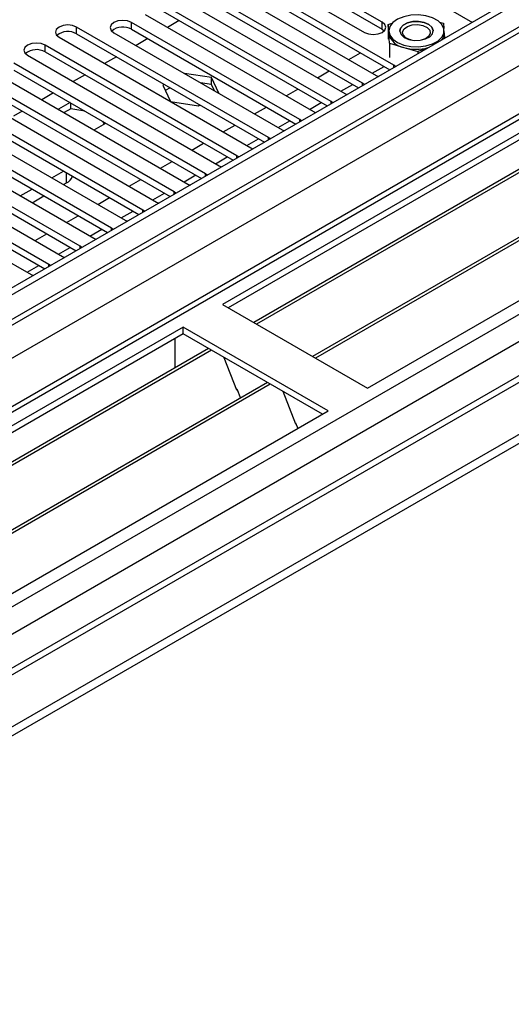
# Model space of a CAD drawing. Units: millimetres. Extents: x 4 to 10294, y 11 to 14564.
# Drawn here: x 2092 to 2181, y 1626 to 1803 of the extents above; entities that cross this region are included whole.
import ezdxf

# ---------------------------------------------------------------- set-up
doc = ezdxf.new("R2010")
doc.units = ezdxf.units.MM
doc.header["$LTSCALE"] = 49

msp = doc.modelspace()

# ---------------------------------------------------------------- linework, layer by layer
at = {"color": 7, "linetype": 'Continuous', "lineweight": 25}
for p, q in [((2795.401, 2161.503), (1475.056, 1399.284)), ((2796.461, 2160.891), (1475.056, 1398.06)), ((1473.995, 1319.479), (2923.034, 2155.991)), ((1475.056, 1392.554), (2795.84, 2155.027)), ((1473.995, 1317.846), (2923.034, 2154.358)), ((2808.397, 2147.568), (1475.055, 1377.846)), ((1475.056, 1386.619), (2707.719, 2098.221)), ((2802.843, 2097.179), (1475.056, 1330.664)), ((2351.691, 1880.454), (2128.953, 1751.869)), ((2351.691, 1879.229), (2130.013, 1751.257)), ((2356.282, 1876.579), (2134.604, 1748.607)), ((2356.799, 1876.28), (2135.122, 1748.308)), ((2366.895, 1870.452), (2145.218, 1742.48)), ((2367.413, 1870.153), (2145.735, 1742.181)), ((2155.116, 1736.766), (2377.854, 1865.35)), ((2143.342, 1820.489), (2173.659, 1802.987)), ((2157.749, 1802.783), (2135.21, 1815.794)), ((2132.028, 1813.957), (2154.567, 1800.946)), ((2135.21, 1814.569), (2157.749, 1801.558)), ((2159.871, 1795.027), (2129.553, 1812.529)), ((2126.371, 1810.692), (2156.689, 1793.19)), ((2129.553, 1811.304), (2159.162, 1794.211)), ((2154.214, 1791.761), (2123.897, 1809.263)), ((2120.715, 1807.426), (2151.032, 1789.924)), ((2123.897, 1808.038), (2153.506, 1790.945)), ((2148.557, 1788.496), (2118.24, 1805.997)), ((2118.24, 1804.773), (2147.849, 1787.68)), ((2115.058, 1804.16), (2145.375, 1786.659)), ((2121.163, 1803.085), (2119.041, 1801.861)), ((2137.243, 1781.964), (2102.683, 1801.915)), ((2142.9, 1785.23), (2112.583, 1802.732)), ((2112.583, 1801.507), (2142.192, 1784.414)), ((2157.749, 1801.558), (2158.142, 1801.252)), ((2158.832, 1802.351), (2159.59, 1802.63)), ((2158.959, 1800.686), (2158.832, 1802.351)), ((2158.832, 1802.351), (2158.832, 1799.738)), ((2158.955, 1801.222), (2158.955, 1800.814)), ((2168.123, 1802.816), (2168.822, 1802.606)), ((2168.822, 1802.606), (2168.894, 1801.67)), ((2168.955, 1800.814), (2168.955, 1801.222)), ((2173.659, 1802.987), (2174.052, 1802.806)), ((2099.501, 1800.078), (2134.061, 1780.127)), ((2102.683, 1800.69), (2136.535, 1781.148)), ((2109.401, 1800.895), (2139.718, 1783.393)), ((2115.505, 1799.82), (2113.384, 1798.595)), ((2158.959, 1800.686), (2158.955, 1800.814)), ((2159.087, 1799.021), (2158.959, 1800.686)), ((2168.954, 1800.877), (2169.029, 1799.906)), ((2131.586, 1778.699), (2097.026, 1798.65)), ((2159.087, 1799.021), (2159.087, 1796.409)), ((2159.087, 1799.021), (2161.648, 1798.253)), ((2161.648, 1798.253), (2164.209, 1797.484)), ((2165.93, 1798.118), (2164.209, 1797.484)), ((2093.845, 1796.813), (2128.404, 1776.862)), ((2097.026, 1797.425), (2130.878, 1777.883)), ((2109.849, 1796.554), (2107.728, 1795.329)), ((2164.209, 1797.484), (2164.209, 1797.124)), ((2125.93, 1775.433), (2091.37, 1795.384)), ((2091.37, 1794.159), (2125.221, 1774.617)), ((2160.184, 1794.8), (2159.871, 1795.027)), ((2088.188, 1793.547), (2122.748, 1773.596)), ((2104.192, 1793.288), (2102.071, 1792.064)), ((2127.011, 1792.787), (2122.141, 1793.54)), ((2128.316, 1789.975), (2127.011, 1792.787)), ((2127.011, 1791.562), (2127.011, 1792.787)), ((2156.689, 1793.19), (2157.081, 1793.009)), ((2120.273, 1772.168), (2085.713, 1792.119)), ((2085.713, 1790.894), (2119.565, 1771.352)), ((2118.475, 1791.574), (2118.221, 1791.427)), ((2118.221, 1791.427), (2119.581, 1788.497)), ((2119.536, 1790.961), (2118.669, 1790.461)), ((2127.011, 1791.562), (2125.04, 1791.867)), ((2127.539, 1790.424), (2127.011, 1791.562)), ((2154.527, 1791.535), (2154.214, 1791.761)), ((2114.616, 1768.902), (2080.056, 1788.853)), ((2082.531, 1790.281), (2117.091, 1770.33)), ((2098.535, 1790.023), (2096.414, 1788.798)), ((2151.032, 1789.924), (2151.424, 1789.744)), ((2076.874, 1787.016), (2111.434, 1767.065)), ((2080.056, 1787.628), (2113.908, 1768.086)), ((2101.505, 1788.308), (2099.384, 1787.084)), ((2101.637, 1787.16), (2100.445, 1786.471)), ((2101.637, 1787.16), (2101.637, 1788.232)), ((2104.174, 1786.767), (2101.637, 1787.16)), ((2119.581, 1788.497), (2124.655, 1787.712)), ((2124.655, 1787.712), (2124.91, 1787.859)), ((2148.87, 1788.269), (2148.557, 1788.496)), ((2108.959, 1765.636), (2074.399, 1785.587)), ((2092.878, 1786.757), (2091.299, 1785.846)), ((2143.213, 1785.004), (2142.9, 1785.23)), ((2145.375, 1786.659), (2145.767, 1786.478)), ((2071.217, 1783.75), (2105.777, 1763.799)), ((2074.399, 1784.362), (2108.251, 1764.82)), ((2105.818, 1783.369), (2107.94, 1784.594)), ((2107.623, 1784.411), (2107.392, 1784.91)), ((2103.302, 1762.371), (2068.742, 1782.322)), ((2137.556, 1781.738), (2137.243, 1781.964)), ((2139.718, 1783.393), (2140.111, 1783.212)), ((2065.56, 1780.485), (2100.12, 1760.534)), ((2068.742, 1781.097), (2102.594, 1761.555)), ((2134.061, 1780.127), (2134.453, 1779.947)), ((2097.645, 1759.105), (2063.085, 1779.056)), ((2131.9, 1778.472), (2131.586, 1778.699)), ((2059.904, 1777.219), (2094.463, 1757.268)), ((2063.085, 1777.831), (2096.937, 1758.289)), ((2128.404, 1776.862), (2128.797, 1776.681)), ((2098.181, 1774.715), (2100.303, 1775.94)), ((2126.243, 1775.207), (2125.93, 1775.433)), ((2100.303, 1773.491), (2100.845, 1773.804)), ((2122.748, 1773.596), (2123.14, 1773.415)), ((2092.525, 1771.45), (2094.646, 1772.674)), ((2094.646, 1770.225), (2096.767, 1771.449)), ((2120.586, 1771.941), (2120.273, 1772.168)), ((2117.091, 1770.33), (2117.483, 1770.15)), ((2114.929, 1768.675), (2114.616, 1768.902)), ((2111.434, 1767.065), (2111.826, 1766.884)), ((2109.272, 1765.41), (2108.959, 1765.636)), ((2103.615, 1762.144), (2103.302, 1762.371)), ((2105.777, 1763.799), (2106.169, 1763.618)), ((2100.12, 1760.534), (2100.512, 1760.353)), ((2097.958, 1758.878), (2097.645, 1759.105)), ((2094.463, 1757.268), (2094.856, 1757.087)), ((2128.953, 1751.869), (2155.116, 1736.766)), ((2121.881, 1747.787), (1899.143, 1619.203)), ((2121.881, 1746.563), (1900.204, 1618.591)), ((2148.044, 1732.684), (2121.881, 1747.787)), ((2121.881, 1746.563), (2121.881, 1747.787)), ((2146.984, 1732.071), (2121.881, 1746.563)), ((2120.467, 1741.663), (2120.467, 1745.746)), ((2126.472, 1743.913), (1904.794, 1615.941)), ((2126.99, 1743.614), (1905.312, 1615.642)), ((2120.467, 1741.826), (2120.397, 1741.785)), ((2120.397, 1741.785), (2120.397, 1740.405)), ((2120.467, 1741.663), (2120.397, 1741.704)), ((2129.223, 1742.325), (2131.499, 1736.458)), ((2137.086, 1737.786), (1915.408, 1609.814)), ((2137.603, 1737.487), (1915.925, 1609.515)), ((2131.428, 1736.64), (2131.55, 1736.651)), ((2131.499, 1736.458), (2131.602, 1736.517)), ((2131.55, 1736.651), (2132.203, 1734.967)), ((2139.836, 1736.197), (2142.113, 1730.331)), ((1925.306, 1604.1), (2148.044, 1732.684)), ((2142.042, 1730.513), (2142.164, 1730.524)), ((2142.113, 1730.331), (2142.216, 1730.39)), ((2142.164, 1730.524), (2142.556, 1729.515))]:
    msp.add_line(p, q, dxfattribs=at)
at = {"color": 8, "linetype": 'Continuous', "lineweight": 25}
for p, q in [((2796.461, 2156.4), (1475.056, 1393.569)), ((2823.862, 2155.481), (1475.056, 1376.832)), ((1475.056, 1341.727), (2858.687, 2140.48)), ((1475.056, 1336.828), (2860.808, 2136.806)), ((1475.056, 1329.48), (2862.753, 2130.581)), ((2102.683, 1800.69), (2102.683, 1801.915)), ((2112.583, 1801.507), (2112.583, 1802.732)), ((2157.749, 1801.558), (2157.749, 1802.783)), ((2097.026, 1797.425), (2097.026, 1798.65)), ((2151.745, 1796.044), (2153.866, 1797.268)), ((2155.988, 1793.594), (2158.109, 1794.819)), ((2159.871, 1794.62), (2159.871, 1795.027)), ((2146.088, 1792.778), (2148.209, 1794.003)), ((2140.431, 1789.513), (2142.553, 1790.737)), ((2150.331, 1790.329), (2152.452, 1791.553)), ((2154.214, 1791.354), (2154.214, 1791.761)), ((2134.774, 1786.247), (2136.895, 1787.471)), ((2144.674, 1787.063), (2146.795, 1788.288)), ((2148.557, 1788.088), (2148.557, 1788.496)), ((2142.9, 1784.823), (2142.9, 1785.23)), ((2129.117, 1782.981), (2131.239, 1784.206)), ((2139.017, 1783.798), (2141.139, 1785.022)), ((2133.361, 1780.532), (2135.482, 1781.757)), ((2137.243, 1781.557), (2137.243, 1781.964)), ((2123.461, 1779.716), (2125.582, 1780.94)), ((2127.704, 1777.266), (2129.825, 1778.491)), ((2131.586, 1778.291), (2131.586, 1778.699)), ((2117.804, 1776.45), (2119.925, 1777.675)), ((2100.845, 1773.804), (2100.845, 1775.627)), ((2122.047, 1774.001), (2124.168, 1775.225)), ((2125.93, 1775.026), (2125.93, 1775.433)), ((2112.147, 1773.184), (2114.268, 1774.409)), ((2106.49, 1769.919), (2108.611, 1771.143)), ((2116.39, 1770.735), (2118.511, 1771.96)), ((2120.273, 1771.76), (2120.273, 1772.168)), ((2100.833, 1766.653), (2102.954, 1767.878)), ((2110.733, 1767.469), (2112.854, 1768.694)), ((2114.616, 1768.495), (2114.616, 1768.902)), ((2095.176, 1763.388), (2097.298, 1764.612)), ((2105.076, 1764.204), (2107.197, 1765.428)), ((2108.959, 1765.229), (2108.959, 1765.636)), ((2099.419, 1760.938), (2101.54, 1762.163)), ((2103.302, 1761.963), (2103.302, 1762.371)), ((2093.763, 1757.673), (2095.884, 1758.897)), ((2097.645, 1758.698), (2097.645, 1759.105))]:
    msp.add_line(p, q, dxfattribs=at)
at = {"color": 7, "linetype": 'Continuous', "lineweight": 25, "flags": 128}
for points in [[(2112.583, 1802.732), (2111.853, 1803.013), (2110.992, 1803.112), (2110.131, 1803.013), (2109.401, 1802.732), (2108.913, 1802.31), (2108.742, 1801.813), (2108.913, 1801.316), (2109.401, 1800.895)], [(2161.648, 1798.661), (2162.93, 1798.397), (2164.289, 1798.342), (2165.622, 1798.501), (2166.832, 1798.862), (2167.829, 1799.397), (2168.538, 1800.069), (2168.907, 1800.825), (2168.909, 1801.611), (2168.543, 1802.368), (2167.837, 1803.041), (2166.843, 1803.578), (2165.635, 1803.941), (2164.302, 1804.102), (2162.944, 1804.049), (2161.66, 1803.787), (2160.546, 1803.334), (2159.686, 1802.725), (2159.142, 1802.004), (2158.955, 1801.226), (2159.138, 1800.447), (2159.679, 1799.726), (2160.537, 1799.115), (2161.648, 1798.661)], [(2102.683, 1801.915), (2101.953, 1802.197), (2101.092, 1802.296), (2100.231, 1802.197), (2099.501, 1801.915), (2099.014, 1801.494), (2098.842, 1800.997), (2099.014, 1800.5), (2099.501, 1800.078)], [(2154.567, 1800.946), (2155.297, 1800.664), (2156.158, 1800.565), (2157.019, 1800.664), (2157.749, 1800.946), (2158.237, 1801.367), (2158.408, 1801.864), (2158.237, 1802.361), (2157.749, 1802.783)], [(2160.954, 1801.201), (2161.093, 1801.721), (2161.573, 1802.255), (2162.341, 1802.661), (2163.304, 1802.892), (2164.344, 1802.918), (2165.338, 1802.738), (2166.165, 1802.372), (2166.725, 1801.865), (2166.951, 1801.278), (2166.954, 1801.201)], [(2162.571, 1799.685), (2163.565, 1799.505), (2164.605, 1799.531), (2165.568, 1799.762), (2166.336, 1800.169), (2166.816, 1800.702), (2166.951, 1801.299), (2166.725, 1801.886), (2166.165, 1802.393), (2165.338, 1802.759), (2164.344, 1802.939), (2163.304, 1802.913), (2162.341, 1802.682), (2161.573, 1802.275), (2161.093, 1801.742), (2160.957, 1801.145), (2161.183, 1800.558), (2161.744, 1800.051), (2162.571, 1799.685)], [(2162.983, 1799.586), (2162.801, 1799.635), (2162.04, 1799.987), (2161.57, 1800.481), (2161.464, 1801.04), (2161.736, 1801.581), (2162.346, 1802.02), (2163.201, 1802.291), (2164.171, 1802.353), (2165.107, 1802.196), (2165.107, 1802.196)], [(2165.107, 1802.196), (2165.869, 1801.844), (2166.338, 1801.35), (2166.445, 1800.79), (2166.172, 1800.25), (2165.562, 1799.81), (2164.926, 1799.585)], [(2097.026, 1798.65), (2096.297, 1798.931), (2095.436, 1799.03), (2094.574, 1798.931), (2093.844, 1798.65), (2093.357, 1798.228), (2093.186, 1797.731), (2093.357, 1797.234), (2093.845, 1796.813)]]:
    msp.add_lwpolyline(points, dxfattribs=at)
at = {"color": 7, "linetype": 'Continuous', "lineweight": 25}
for centre, radius, start, end in [((2111.02, 1798.729), 3.188, 60.64171, 129.1391), ((2101.116, 1797.968), 3.141, 60.06483, 129.72125), ((2162.159, 1801.52), 3.307, 194.59616, 261.10861), ((2167.01, 1800.861), 1.945, 319.30544, 358.61885), ((2095.459, 1794.703), 3.141, 60.06407, 129.72201), ((2163.957, 1806.208), 8.284, 253.8155, 284.7786), ((2099.898, 1775.778), 2.19, 295.62432, 339.00309)]:
    msp.add_arc(centre, radius, start, end, dxfattribs=at)

doc.saveas('drawing.dxf')
